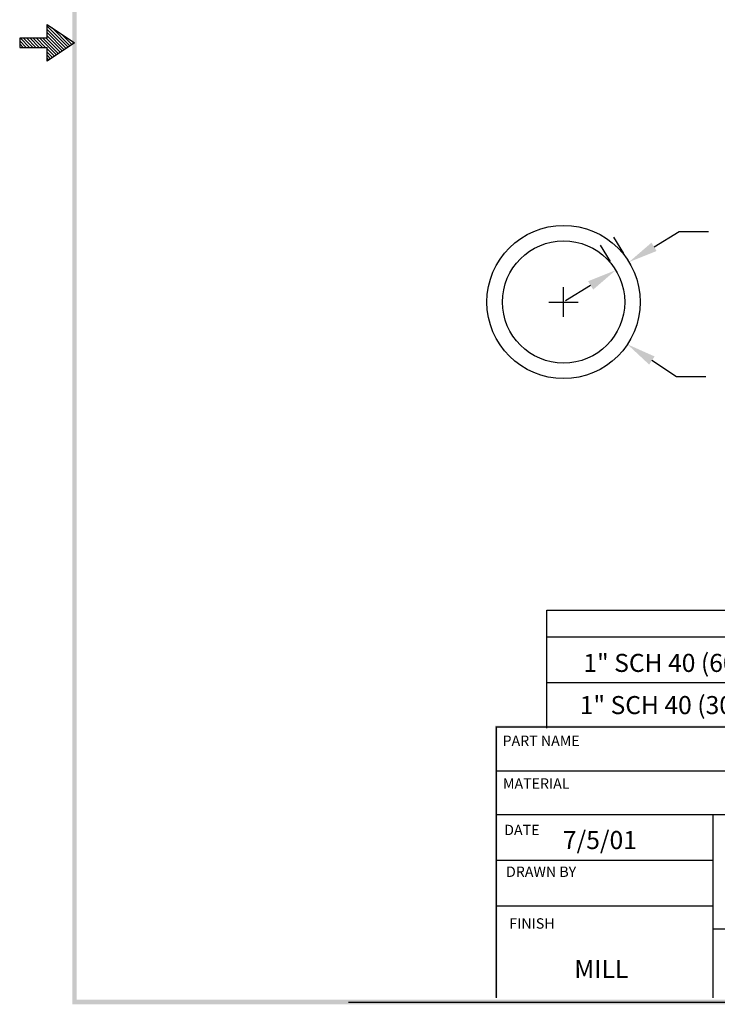
# Model space of a CAD drawing. Extents: x 47.7 to 60.8, y -6.8 to 10.1.
# Drawn here: x 47.7 to 53.7, y -6.6 to 1.8 of the extents above; entities that cross this region are included whole.
import ezdxf

# ---------------------------------------------------------------- set-up
doc = ezdxf.new("R2010")
doc.units = 0
doc.header["$LTSCALE"] = 0.6
doc.header["$MEASUREMENT"] = 0
doc.layers.get('0').update_dxf_attribs({"linetype": 'CONTINUOUS'})
doc.layers.get('DEFPOINTS').update_dxf_attribs({"linetype": 'CONTINUOUS'})
doc.styles.add('BAVWM$0$STANDARD', font='txt')
doc.dimstyles.new('ROBS', dxfattribs={"dimtxt": 0.18, "dimasz": 0.18, "dimexe": 0.18, "dimexo": 0.0625, "dimgap": 0.09, "dimtad": 0, "dimtih": 1, "dimtoh": 1, "dimzin": 4, "dimdsep": 46, "dimtxsty": 'STANDARD', "dimcen": 0.09, "dimadec": 0, "dimazin": 0, "dimtfac": 1, "dimtofl": 0, "dimtmove": 0, "dimatfit": 3, "dimfxl": 1, "dimtolj": 1, "dimtzin": 12, "dimarcsym": 0})

# ---------------------------------------------------------------- blocks, each defined once
blk = doc.blocks.new('*D1')
at = {"color": 0, "lineweight": -2}
for p, q in [((52.3944, -0.7139), (52.3944, -0.4619)), ((52.2684, -0.5879), (52.5204, -0.5879)), ((53.3626, -1.2295), (53.1525, -1.0903)), ((53.6146, -1.2295), (53.3626, -1.2295))]:
    blk.add_line(p, q, dxfattribs=at)
at = {"color": 0}
blk.add_solid([(53.1757, -1.0553), (53.1293, -1.1253), (52.9425, -0.9511)], dxfattribs=at)
at = {"layer": 'DEFPOINTS', "color": 0}
for p in [(51.8463, -0.2246), (52.9425, -0.9511)]:
    blk.add_point(p, dxfattribs=at)
at = {"color": 0, "insert": (55.0426, -1.2295), "char_height": 0.252, "attachment_point": 5}
blk.add_mtext('\\A1;∅1.32 [∅33.4]', dxfattribs=at)
blk = doc.blocks.new('*D2')
at = {"color": 0, "lineweight": -2}
for p, q in [((53.1709, -0.1143), (53.3861, 0.0168)), ((53.3861, 0.0168), (53.6381, 0.0168)), ((52.9105, -0.1712), (52.8246, -0.0301)), ((52.7969, -0.2403), (52.711, -0.0993)), ((52.6268, -0.4456), (52.4116, -0.5766))]:
    blk.add_line(p, q, dxfattribs=at)
at = {"color": 0}
for points in [[(53.149, -0.0784), (53.1927, -0.1501), (52.9556, -0.2453)], [(52.6049, -0.4097), (52.6486, -0.4815), (52.842, -0.3145)]]:
    blk.add_solid(points, dxfattribs=at)
at = {"layer": 'DEFPOINTS', "color": 0}
for p in [(52.9556, -0.2453), (52.956, -0.2459), (52.8424, -0.3151)]:
    blk.add_point(p, dxfattribs=at)
at = {"color": 0, "insert": (54.6881, 0.0168), "char_height": 0.252, "attachment_point": 5}
blk.add_mtext('\\A1;.133 [3.4]', dxfattribs=at)
blk = doc.blocks.new('BAVWM')
at = {"color": 7}
for p, q in [((1.4799, 5.9154), (1.4799, 5.9904)), ((1.4799, 5.9904), (1.6299, 5.8904)), ((1.4799, 5.9812), (1.5944, 5.8667)), ((1.4799, 5.9635), (1.5838, 5.8597)), ((1.4799, 5.9459), (1.5731, 5.8526)), ((1.4799, 5.9282), (1.5625, 5.8455)), ((1.5053, 5.9734), (1.605, 5.8738)), ((1.5584, 5.9381), (1.6156, 5.8809)), ((1.4799, 5.9154), (1.3299, 5.9154)), ((1.3299, 5.9154), (1.3299, 5.8654)), ((1.3299, 5.9014), (1.3659, 5.8654)), ((1.3299, 5.8837), (1.3482, 5.8654)), ((1.3336, 5.9154), (1.3836, 5.8654)), ((1.3512, 5.9154), (1.4012, 5.8654)), ((1.3689, 5.9154), (1.4189, 5.8654)), ((1.3866, 5.9154), (1.4366, 5.8654)), ((1.4043, 5.9154), (1.4543, 5.8654)), ((1.4219, 5.9154), (1.4719, 5.8654)), ((1.4396, 5.9154), (1.5307, 5.8243)), ((1.4573, 5.9154), (1.5413, 5.8314)), ((1.475, 5.9154), (1.5519, 5.8385)), ((1.6299, 5.8904), (1.4799, 5.7904)), ((1.6114, 5.9027), (1.6262, 5.888)), ((1.3299, 5.8661), (1.3305, 5.8654)), ((1.3299, 5.8654), (1.4799, 5.8654)), ((1.4799, 5.7904), (1.4799, 5.8654)), ((1.4799, 5.8575), (1.5201, 5.8172)), ((1.4799, 5.8398), (1.5095, 5.8102)), ((1.4799, 5.8221), (1.4989, 5.8031)), ((1.4799, 5.8044), (1.4883, 5.796)), ((5.1228, 1.0411), (9.3728, 1.0411)), ((3.1299, 0.6404), (9.3799, 0.6404))]:
    blk.add_line(p, q, dxfattribs=at)
for p, q in [((4.2136, 2.1394), (4.2136, 2.7852)), ((4.2136, 2.7852), (9.3938, 2.7852)), ((4.2136, 2.6394), (9.3938, 2.6394)), ((4.2136, 2.3894), (9.3938, 2.3894)), ((3.9371, 2.1481), (3.9371, 0.6642)), ((3.9371, 2.1481), (3.9371, 1.6642)), ((3.9371, 2.1461), (9.383, 2.1461)), ((3.9371, 1.9061), (9.383, 1.9061)), ((5.1228, 1.6642), (3.9371, 1.6642)), ((5.1228, 1.6661), (9.383, 1.6661)), ((5.1228, 1.6642), (5.1228, 0.6642)), ((5.1228, 1.4142), (3.9371, 1.4142)), ((5.1228, 1.1642), (3.9371, 1.1642))]:
    blk.add_line(p, q)
for points in [[(1.6424, 11.1404), (1.6174, 11.1404), (1.6424, 0.6529), (1.6174, 0.6279)], [(1.6424, 0.6529), (1.6174, 0.6279), (9.3674, 0.6529), (9.3924, 0.6279)]]:
    blk.add_trace(points, dxfattribs=at)
for points in [[(3.9303, 0.6642), (3.9438, 0.6642), (3.9304, 2.1549), (3.9439, 2.1414)], [(3.9303, 2.1529), (3.9438, 2.1394), (9.383, 2.1529), (9.383, 2.1394)]]:
    blk.add_trace(points)
at = {"style": 'BAVWM$0$STANDARD'}
for s, p in [('PART NAME', (3.9722, 2.0418)), ('MATERIAL', (3.9744, 1.8075)), ('DATE    ', (3.9812, 1.5537)), ('DRAWN BY', (3.9912, 1.325)), ('FINISH', (4.0095, 1.0418))]:
    blk.add_text(s, height=0.05695, dxfattribs=at).set_placement(p)

msp = doc.modelspace()

# ---------------------------------------------------------------- linework, layer by layer
for radius in [0.6575, 0.5245]:
    msp.add_circle((52.3944, -0.5879), radius)

# ---------------------------------------------------------------- block references
at = {"xscale": 1.568170613829879, "yscale": 1.568170613829879, "zscale": 1.568170613829879}
msp.add_blockref('BAVWM', (45.6419, -7.6001), dxfattribs=at)

# ---------------------------------------------------------------- texts
for s, height, p in [('1" SCH 40 (6063) ALUMINUM PIPE', 0.154911, (52.5645, -3.7628)), ('1" SCH 40 (304) STAINLESS STEEL PIPE', 0.154911, (52.5333, -4.1248)), ('7/5/01', 0.15491, (52.3887, -5.283)), ('MILL', 0.15491, (52.4867, -6.3896))]:
    msp.add_text(s, height=height).set_placement(p)

# ---------------------------------------------------------------- dimensions: what is measured, and where the dimension line sits
dim = msp.add_aligned_dim(p1=(52.8424, -0.3151), p2=(52.956, -0.2459), distance=0.0007, text='.133 [3.4]', dimstyle='ROBS', override={"dimscale": 1.4})
dim.commit()
dim.dimension.update_dxf_attribs({"geometry": '*D2', "text_midpoint": (54.6881, 0.0168)})
dim = msp.add_diameter_dim_2p(p1=(51.846332, -0.224644), p2=(52.942457, -0.951097), dimstyle='ROBS', override={"dimscale": 1.4})
dim.commit()
dim.dimension.update_dxf_attribs({"geometry": '*D1', "text_midpoint": (55.042569, -1.229525)})

doc.saveas('drawing.dxf')
